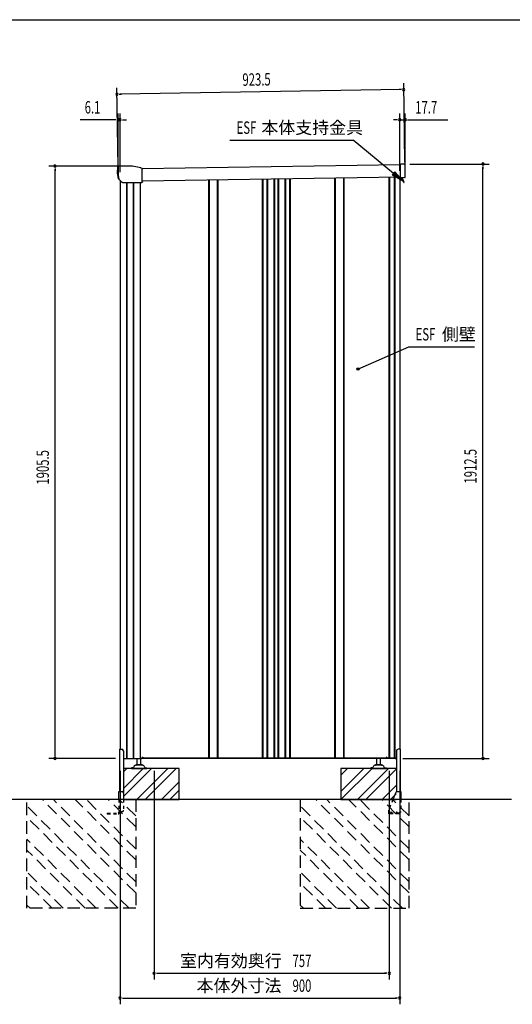
# Model space of a CAD drawing. Extents: x 217 to 8351, y 77 to 5621.
# Drawn here: x 2952 to 4538, y 2453 to 5621 of the extents above; entities that cross this region are included whole.
import ezdxf
from ezdxf.enums import TextEntityAlignment as Align

# ---------------------------------------------------------------- set-up
doc = ezdxf.new("R2010")
doc.units = 0
doc.header["$LTSCALE"] = 20
doc.header["$MEASUREMENT"] = 0
for name, pattern in [('CENTERX2', [20.32, 12.7, -2.54, 2.54, -2.54]), ('DASHED', [0.75, 0.5, -0.25]), ('HIDE-S', [1, 0.5, -0.5]), ('KAKURE-2', [3, 2, -1])]:
    doc.linetypes.add(name, pattern=pattern)
for name, color, linetype in [('CON-G', 6, 'KAKURE-2'), ('GL', 6, 'CONTINUOUS'), ('HIKIDASHI', 6, 'CONTINUOUS'), ('SUNPOU', 4, 'CONTINUOUS'), ('WAKUSEN-01', 50, 'CONTINUOUS'), ('アジャスタボルト', 2, 'CONTINUOUS'), ('コーナー樹脂', 2, 'CONTINUOUS'), ('下枠前', 1, 'CONTINUOUS'), ('側壁', 3, 'CONTINUOUS'), ('基礎', 3, 'CONTINUOUS'), ('屋根', 82, 'CONTINUOUS'), ('本体支持金具', 3, 'CONTINUOUS'), ('根太', 2, 'CONTINUOUS'), ('金具', 1, 'CONTINUOUS')]:
    doc.layers.add(name, color=color, linetype=linetype)
doc.styles.add('00', font='ROMANS', dxfattribs={"width": 0.666667, "bigfont": 'BIGFONT'})
doc.styles.add('01', font='ROMANS', dxfattribs={"height": 3, "bigfont": 'BIGFONT'})

msp = doc.modelspace()

# ---------------------------------------------------------------- linework, layer by layer
at = {"layer": 'CON-G'}
for p, q in [((2975.4, 2762.3), (2975.4, 3112.3)), ((3325.4, 2811.8), (3024.9, 3112.3)), ((3325.4, 2847.2), (3060.3, 3112.3)), ((3325.4, 2917.9), (3131, 3112.3)), ((3325.4, 2953.2), (3166.3, 3112.3)), ((3325.4, 3024), (3237.1, 3112.3)), ((3325.4, 3059.3), (3272.4, 3112.3)), ((3325.4, 3112.3), (3325.4, 2762.3)), ((3855.4, 3112.3), (3855.4, 2762.3)), ((4205.4, 2811.8), (3904.9, 3112.3)), ((4205.4, 2847.2), (3940.3, 3112.3)), ((4205.4, 2917.9), (4011, 3112.3)), ((4205.4, 2953.2), (4046.3, 3112.3)), ((4205.4, 3024), (4117.1, 3112.3)), ((4205.4, 3059.3), (4152.4, 3112.3)), ((4205.4, 2762.3), (4205.4, 3112.3)), ((3304.2, 2762.3), (2975.4, 3091.1)), ((4184.2, 2762.3), (3855.4, 3091.1)), ((3268.9, 2762.3), (2975.4, 3055.8)), ((4148.9, 2762.3), (3855.4, 3055.8)), ((3198.1, 2762.3), (2975.4, 2985)), ((4078.1, 2762.3), (3855.4, 2985)), ((3162.8, 2762.3), (2975.4, 2949.7)), ((4042.8, 2762.3), (3855.4, 2949.7)), ((3092.1, 2762.3), (2975.4, 2879)), ((3972.1, 2762.3), (3855.4, 2879)), ((3056.7, 2762.3), (2975.4, 2843.6)), ((3936.7, 2762.3), (3855.4, 2843.6)), ((2986, 2762.3), (2975.4, 2772.9)), ((3325.4, 2762.3), (2975.4, 2762.3)), ((3866, 2762.3), (3855.4, 2772.9)), ((3855.4, 2762.3), (4205.4, 2762.3))]:
    msp.add_line(p, q, dxfattribs=at)
at = {"layer": 'GL'}
msp.add_line((4535.4, 3112.3), (235, 3112.3), dxfattribs=at)
at = {"layer": 'HIKIDASHI'}
for p, q in [((3628.7, 5233.8), (4025.6, 5233.8)), ((4155.8, 5126.6), (4025.6, 5233.8)), ((4160, 5131.8), (4151.6, 5121.5)), ((4186.7, 5101.2), (4160, 5131.8)), ((4151.6, 5121.5), (4186.7, 5101.2)), ((4040.7, 4496.8), (4205.1, 4569)), ((4205.1, 4569), (4416.5, 4569))]:
    msp.add_line(p, q, dxfattribs=at)
msp.add_circle((4040.7, 4496.8), 3.75, dxfattribs=at)
msp.add_solid([(4151.6, 5121.5), (4160, 5131.8), (4186.7, 5101.2)], dxfattribs=at)
at = {"layer": 'SUNPOU'}
for p, q in [((3268.9, 5147.5), (3264.8, 5401.4)), ((4178.5, 5396.1), (3275.2, 5381.5)), ((4181, 5396.2), (4173.5, 5396)), ((4192.3, 5162.5), (4188.2, 5416.3)), ((3272.7, 5381.5), (3280.2, 5381.6)), ((3259.3, 5299.2), (3146.4, 5299.2)), ((3261.8, 5299.2), (3254.3, 5299.2)), ((3269.3, 5142.7), (3269.3, 5319.2)), ((3275.4, 5299.2), (3269.3, 5299.2)), ((3275.4, 5130.6), (3275.4, 5319.2)), ((3282.9, 5299.2), (3290.4, 5299.2)), ((3285.4, 5299.2), (3295.4, 5299.2)), ((4165.4, 5299.2), (4155.4, 5299.2)), ((4167.9, 5299.2), (4160.4, 5299.2)), ((4175.4, 5134.5), (4175.4, 5319.2)), ((4175.4, 5299.2), (4193.1, 5299.2)), ((4193.1, 5133.8), (4193.1, 5319.2)), ((4200.6, 5299.2), (4208.1, 5299.2)), ((4203.1, 5299.2), (4330.6, 5299.2)), ((3294.3, 5149.8), (3046.1, 5149.8)), ((3066.1, 5142.3), (3066.1, 5134.8)), ((3066.1, 3254.3), (3066.1, 5139.8)), ((4207.6, 5156.7), (4463.1, 5156.7)), ((4443.1, 5149.2), (4443.1, 5141.7)), ((4443.1, 3254.3), (4443.1, 5146.7)), ((3260, 3244.3), (3046.1, 3244.3)), ((3066.1, 3251.8), (3066.1, 3259.3)), ((4185, 3244.3), (4463.1, 3244.3)), ((4443.1, 3251.8), (4443.1, 3259.3)), ((3275.4, 3204.3), (3275.4, 2453.5)), ((3384.9, 3204.3), (3384.9, 2533.5)), ((4141.9, 3204.3), (4141.9, 2533.5)), ((4175.4, 3204.3), (4175.4, 2453.5)), ((3392.4, 2553.5), (3399.9, 2553.5)), ((3394.9, 2553.5), (4131.9, 2553.5)), ((4134.4, 2553.5), (4126.9, 2553.5)), ((3282.9, 2473.5), (3290.4, 2473.5)), ((3285.4, 2473.5), (4165.4, 2473.5)), ((4167.9, 2473.5), (4160.4, 2473.5))]:
    msp.add_line(p, q, dxfattribs=at)
for centre, start, end in [((3265.2, 5381.4), 0.9266, 180.9266), ((4188.5, 5396.3), 0.9266, 180.9266), ((4188.5, 5396.3), 180.9266, 0.9266), ((3265.2, 5381.4), 180.9266, 0.9266), ((3269.3, 5299.2), 0, 180), ((3269.3, 5299.2), 180, 0), ((3275.4, 5299.2), 0, 180), ((3275.4, 5299.2), 180, 0), ((4175.4, 5299.2), 0, 180), ((4175.4, 5299.2), 180, 0), ((4193.1, 5299.2), 0, 180), ((4193.1, 5299.2), 180, 0), ((3066.1, 5149.8), 90, 270), ((3066.1, 5149.8), 270, 90), ((4443.1, 5156.7), 90, 270), ((4443.1, 5156.7), 270, 90), ((3066.1, 3244.3), 90, 270), ((3066.1, 3244.3), 270, 90), ((4443.1, 3244.3), 90, 270), ((4443.1, 3244.3), 270, 90), ((3384.9, 2553.5), 0, 180), ((3384.9, 2553.5), 180, 0), ((4141.9, 2553.5), 0, 180), ((4141.9, 2553.5), 180, 0), ((3275.4, 2473.5), 0, 180), ((3275.4, 2473.5), 180, 0), ((4175.4, 2473.5), 0, 180), ((4175.4, 2473.5), 180, 0)]:
    msp.add_arc(centre, 3.75, start, end, dxfattribs=at)
at = {"layer": 'WAKUSEN-01'}
msp.add_line((217, 5621), (8191, 5621), dxfattribs=at)
at = {"layer": 'アジャスタボルト', "color": 4, "ltscale": 0.1}
for p, q in [((3330.4, 3224.3), (3330.4, 3244.3)), ((3342.4, 3224.3), (3342.4, 3244.3)), ((4101.4, 3224.3), (4101.4, 3244.3)), ((4113.4, 3224.3), (4113.4, 3244.3)), ((3311.4, 3214.3), (3311.4, 3212.3)), ((3316.2, 3214.3), (3311.4, 3214.3)), ((3311.4, 3212.3), (3361.4, 3212.3)), ((3320.5, 3219.6), (3318, 3215.3)), ((3320.5, 3219.6), (3320.9, 3220.3)), ((3348.5, 3222.3), (3324.3, 3222.3)), ((3345.4, 3224.3), (3327.4, 3224.3)), ((3351.9, 3220.3), (3352.3, 3219.6)), ((3352.3, 3219.6), (3354.8, 3215.3)), ((3356.6, 3214.3), (3361.4, 3214.3)), ((3361.4, 3214.3), (3361.4, 3212.3)), ((4082.4, 3214.3), (4082.4, 3212.3)), ((4087.2, 3214.3), (4082.4, 3214.3)), ((4082.4, 3212.3), (4132.4, 3212.3)), ((4091.5, 3219.6), (4089, 3215.3)), ((4091.5, 3219.6), (4091.9, 3220.3)), ((4119.5, 3222.3), (4095.3, 3222.3)), ((4116.4, 3224.3), (4098.4, 3224.3)), ((4122.9, 3220.3), (4123.3, 3219.6)), ((4123.3, 3219.6), (4125.8, 3215.3)), ((4127.6, 3214.3), (4132.4, 3214.3)), ((4132.4, 3214.3), (4132.4, 3212.3))]:
    msp.add_line(p, q, dxfattribs=at)
for centre, radius, start, end in [((3316.2, 3216.3), 2, 270, 330), ((3324.3, 3218.3), 4, 90, 150), ((3327.4, 3223.3), 1, 90, 270), ((3345.4, 3223.3), 1, 270, 90), ((3348.5, 3218.3), 4, 30, 90), ((3356.6, 3216.3), 2, 210, 270), ((4087.2, 3216.3), 2, 270, 330), ((4095.3, 3218.3), 4, 90, 150), ((4098.4, 3223.3), 1, 90, 270), ((4116.4, 3223.3), 1, 270, 90), ((4119.5, 3218.3), 4, 30, 90), ((4127.6, 3216.3), 2, 210, 270)]:
    msp.add_arc(centre, radius, start, end, dxfattribs=at)
at = {"layer": 'コーナー樹脂', "color": 2, "linetype": 'Continuous', "lineweight": 25}
for p, q in [((3266.9, 5147.5), (3266.3, 5127.6)), ((3266.9, 5149), (3266.9, 5147.5)), ((3268.4, 5149.5), (3267.4, 5149.5)), ((3268.6, 5149.5), (3268.4, 5149.5)), ((3268.6, 5149.5), (3268.7, 5149.5)), ((3268.7, 5149.5), (3268.7, 5149.5)), ((3268.7, 5149.5), (3268.8, 5149.5)), ((3268.8, 5149.5), (3268.9, 5149.5)), ((3268.9, 5149.5), (3269.1, 5149.5)), ((3269.1, 5149.5), (3269.3, 5149.5)), ((3269.3, 5149.5), (3269.5, 5149.5)), ((3269.5, 5149.5), (3269.6, 5149.5)), ((3266.3, 5127.3), (3268.8, 5110.4)), ((3268.9, 5110.1), (3270.4, 5108.6)), ((3270.8, 5110.5), (3270.8, 5110.5)), ((3271, 5108.5), (3271.1, 5108.5))]:
    msp.add_line(p, q, dxfattribs=at)
at = {"layer": 'コーナー樹脂', "color": 1, "linetype": 'Continuous', "lineweight": 25}
for p, q in [((3268.9, 5147.5), (3269.4, 5120.4)), ((3314.4, 5149.8), (3269.4, 5149.5)), ((3341.7, 5143.9), (3315.5, 5149.7)), ((3341.8, 5143.8), (3341.7, 5143.9)), ((3341.7, 5143.9), (3341.7, 5143.9)), ((3341.9, 5143.8), (3341.8, 5143.8)), ((3343.2, 5143.3), (3343, 5143.4)), ((3343.4, 5143.3), (3343.2, 5143.3)), ((3343.5, 5143.2), (3343.4, 5143.3)), ((3346.2, 5141.9), (3343.5, 5143.2)), ((3346.5, 5140.3), (3346.5, 5140.6)), ((3346.5, 5140.6), (3346.5, 5140.6)), ((3346.5, 5140.3), (3346.5, 5140.3)), ((3346.8, 5102.7), (3346.5, 5140.1)), ((3269.4, 5120.3), (3269.5, 5119.4)), ((3269.5, 5119.4), (3271.1, 5108.1)), ((3271.3, 5107.9), (3280.6, 5098.7)), ((3346.8, 5099.8), (3346.8, 5102.7)), ((3282.2, 5097.2), (3282.2, 5097.2)), ((3282.5, 5097.1), (3341.6, 5097.6)), ((3341.6, 5097.6), (3341.8, 5097.6)), ((3341.8, 5097.6), (3341.9, 5097.6)), ((3341.9, 5097.6), (3342.1, 5097.6)), ((3342.1, 5097.6), (3342.3, 5097.6)), ((3342.3, 5097.6), (3342.5, 5097.6)), ((3342.5, 5097.6), (3342.7, 5097.6)), ((3342.7, 5097.6), (3342.8, 5097.6)), ((3342.8, 5097.6), (3343, 5097.6)), ((3343, 5097.6), (3344.7, 5097.6))]:
    msp.add_line(p, q, dxfattribs=at)
at = {"layer": 'コーナー樹脂'}
for p, q in [((4176.4, 5156.5), (4179.4, 5156.6)), ((4176.4, 5156.5), (4179.4, 5156.6)), ((4176.4, 5156.5), (4177.1, 5112.5)), ((4187.4, 5156.7), (4179.4, 5156.6)), ((4187.4, 5156.7), (4179.4, 5156.6)), ((4193.1, 5113.8), (4192.5, 5151.8)), ((4193.1, 5113.8), (4192.5, 5151.8)), ((4180.1, 5112.6), (4177.1, 5112.5)), ((4180.1, 5112.6), (4177.1, 5112.5)), ((4192.1, 5112.8), (4180.1, 5112.6)), ((4192.1, 5112.8), (4180.1, 5112.6))]:
    msp.add_line(p, q, dxfattribs=at)
at = {"layer": 'コーナー樹脂', "color": 2, "linetype": 'Continuous', "lineweight": 25}
for centre, radius, start, end in [((3267.4, 5149), 0.5, 90.451, 178.451), ((3268.3, 5127.6), 2, 178.451, 188.1138), ((3269.2, 5110.5), 0.5, 188.1138, 225.6158), ((3270.7, 5109), 0.5, 225.6158, 269.951)]:
    msp.add_arc(centre, radius, start, end, dxfattribs=at)
at = {"layer": 'コーナー樹脂', "color": 1, "linetype": 'Continuous', "lineweight": 25}
for centre, radius, start, end in [((3269.4, 5149), 0.5, 90.451, 127.8718), ((3314.4, 5144.8), 5, 77.4033, 90.451), ((3346, 5141.5), 0.5, 43.8388, 64.3674), ((3269.9, 5120.4), 0.5, 180.951, 188.1138), ((3271.6, 5108.2), 0.5, 188.1152, 225.6647), ((3346.3, 5098.3), 0.5, 287.1533, 359.5346)]:
    msp.add_arc(centre, radius, start, end, dxfattribs=at)
at = {"layer": 'コーナー樹脂'}
for centre, radius, start, end in [((4187.5, 5151.7), 5, 0.927, 90.927), ((4187.5, 5151.7), 5, 0.927, 90.927), ((4192.1, 5113.8), 1, 270.927, 0.927), ((4192.1, 5113.8), 1, 270.927, 0.927)]:
    msp.add_arc(centre, radius, start, end, dxfattribs=at)
at = {"layer": 'コーナー樹脂', "color": 1, "linetype": 'Continuous', "lineweight": 25, "extrusion": (0, 0, -1)}
for centre, major_axis, ratio, start_param, end_param in [((3346.5, 5139.8), (-0.01, 1.67), 0.008724, 1.262028, 1.360722), ((3280.6, 5098.7), (-1.52, 1.49), 0.010504, 3.226534, 4.722967), ((3346.8, 5099.6), (-0.01, 1.5), 0.009923, 1.707435, 2.586339)]:
    msp.add_ellipse(centre, major_axis=major_axis, ratio=ratio, start_param=start_param, end_param=end_param, dxfattribs=at)
at = {"layer": 'コーナー樹脂', "color": 1, "linetype": 'Continuous', "lineweight": 25}
for points, knots in [([(3268.9, 5147.5), (3268.9, 5147.5), (3268.9, 5147.7), (3268.9, 5147.9), (3268.9, 5148.2), (3268.9, 5148.5), (3268.9, 5148.7), (3268.9, 5148.8), (3268.9, 5148.9), (3268.9, 5149), (3268.9, 5149), (3268.9, 5149.1), (3268.9, 5149.2), (3269, 5149.3), (3269.1, 5149.3), (3269.1, 5149.4)], [0, 0, 0, 0, 0.059078, 0.171889, 0.284871, 0.397936, 0.51119, 0.6249, 0.739994, 0.809828, 0.847525, 0.864814, 0.895268, 0.94902, 1, 1, 1, 1]), ([(3343, 5143.4), (3342.8, 5143.5), (3342.5, 5143.7), (3342.1, 5143.8), (3341.9, 5143.8)], [0, 0, 0, 0, 0.495972, 1, 1, 1, 1]), ([(3346.3, 5141.8), (3346.4, 5141.8), (3346.4, 5141.7), (3346.4, 5141.6), (3346.5, 5141.6), (3346.5, 5141.5), (3346.5, 5141.5), (3346.5, 5141.5), (3346.5, 5141.5), (3346.5, 5141.4), (3346.5, 5141.3), (3346.5, 5141.1), (3346.5, 5140.9), (3346.5, 5140.7), (3346.5, 5140.6), (3346.5, 5140.6)], [0, 0, 0, 0, 0.052328, 0.101247, 0.14042, 0.166425, 0.187161, 0.215024, 0.272203, 0.396891, 0.541686, 0.691849, 0.837217, 0.976005, 1, 1, 1, 1]), ([(3282.5, 5097.1), (3282.5, 5097.1), (3282.4, 5097.1), (3282.3, 5097.1), (3282.2, 5097.2), (3282.2, 5097.2), (3282.2, 5097.2), (3282.2, 5097.2)], [0, 0, 0, 0, 0.47926, 0.673121, 0.8414, 0.960213, 1, 1, 1, 1]), ([(3346.5, 5097.8), (3346.4, 5097.8), (3346.1, 5097.7), (3345.6, 5097.6), (3345.1, 5097.6), (3344.8, 5097.6), (3344.7, 5097.6)], [0, 0, 0, 0, 0.172449, 0.496032, 0.838442, 1, 1, 1, 1])]:
    msp.add_open_spline(points, degree=3, knots=knots, dxfattribs=at)
at = {"layer": 'コーナー樹脂', "color": 2, "linetype": 'Continuous', "lineweight": 25}
msp.add_open_spline([(3270.7, 5108.5), (3270.7, 5108.5), (3270.8, 5108.5), (3270.9, 5108.5), (3271, 5108.5), (3271, 5108.5)], degree=3, knots=[0, 0, 0, 0, 0.5, 0.5, 1, 1, 1, 1], dxfattribs=at)
msp.add_open_spline([(3271.1, 5108.5), (3271.1, 5108.5), (3271, 5108.5), (3271, 5108.5)], degree=3, dxfattribs=at)
at = {"layer": 'コーナー樹脂', "color": 1, "linetype": 'Continuous', "lineweight": 25}
msp.add_open_spline([(3346.8, 5099.8), (3346.8, 5099.5), (3346.8, 5099.5), (3346.8, 5099.4)], degree=3, dxfattribs=at)
at = {"layer": 'コーナー樹脂', "color": 1, "linetype": 'CENTERX2', "lineweight": 18}
for p in [(3268.9, 5149.5), (3314.9, 5149.8), (3271.1, 5108)]:
    msp.add_point(p, dxfattribs=at)
at = {"layer": '下枠前'}
for p, q in [((4164.1, 3244.9), (4161.4, 3244.9)), ((4161.4, 3244.3), (4164.4, 3244.3))]:
    msp.add_line(p, q, dxfattribs=at)
for centre, radius, start in [((4126.4, 3246.3), 1.4, 262.5533), ((4161.4, 3246.3), 2, 213.367), ((4161.4, 3246.3), 1.4, 231.7868)]:
    msp.add_arc(centre, radius, start, 270, dxfattribs=at)
at = {"layer": '側壁', "linetype": 'Continuous'}
for p, q in [((3275.4, 5103.8), (3275.4, 3273.8)), ((3560.7, 3246.3), (3560.7, 5104.5)), ((3562.7, 3246.3), (3562.7, 5104.6)), ((3589.1, 3246.3), (3589.1, 5105)), ((3591.1, 3246.3), (3591.1, 5105)), ((3733.7, 3246.3), (3733.7, 5107.3)), ((3735.7, 3246.3), (3735.7, 5107.4)), ((3749.1, 3246.3), (3749.1, 5107.6)), ((3751.1, 3246.3), (3751.1, 5107.6)), ((3771.2, 3246.3), (3771.2, 5108)), ((3773.2, 3246.3), (3773.2, 5108)), ((3784.6, 3246.3), (3784.6, 5108.2)), ((3786.6, 3246.3), (3786.6, 5108.2)), ((3806.7, 3246.3), (3806.7, 5108.5)), ((3808.7, 3246.3), (3808.7, 5108.6)), ((3822.1, 3246.3), (3822.1, 5108.8)), ((3824.1, 3246.3), (3824.1, 5108.8)), ((3966.7, 3246.3), (3966.7, 5111.1)), ((3968.7, 3246.3), (3968.7, 5111.2)), ((3995.1, 3246.3), (3995.1, 5111.6)), ((3997.1, 3246.3), (3997.1, 5111.6)), ((4140.5, 5113.9), (4140.5, 3246.3)), ((4142.5, 5114), (4142.5, 3246.3)), ((4157.3, 5114.2), (4157.3, 3246.3)), ((4159.3, 5114.2), (4159.3, 3246.3)), ((4175.4, 5114.5), (4175.4, 3273.8)), ((3296.1, 5097.2), (3296.1, 3244.3)), ((3296.8, 5097.2), (3296.8, 3244.3)), ((3317.1, 5097.4), (3317.1, 3244.3)), ((3317.9, 5097.4), (3317.9, 3244.3)), ((3339.9, 5097.5), (3339.9, 3244.3)), ((3285.8, 3244.3), (3344.4, 3244.3)), ((3346.4, 3248.3), (3344.4, 3244.3)), ((3346.4, 3248.3), (3348.4, 3248.3)), ((3348.4, 3246.3), (4132.4, 3246.3)), ((4134.4, 3248.3), (4135.4, 3246.3)), ((4135.4, 3246.3), (4163.4, 3246.3)), ((4163.4, 3246.3), (4164.4, 3244.3)), ((4165, 3244.3), (4164.4, 3244.3))]:
    msp.add_line(p, q, dxfattribs=at)
at = {"layer": '側壁'}
for p, q in [((3348.4, 3248.3), (3348.4, 3246.3)), ((4132.4, 3248.3), (4132.4, 3246.3)), ((4134.4, 3248.3), (4132.4, 3248.3))]:
    msp.add_line(p, q, dxfattribs=at)
at = {"layer": '基礎'}
for p, q in [((3465.4, 3212.3), (3285.8, 3212.3)), ((3465.4, 3112.3), (3465.4, 3212.3)), ((4165, 3212.3), (3985.4, 3212.3)), ((3985.4, 3212.3), (3985.4, 3112.3)), ((3286.5, 3112.3), (3465.4, 3112.3)), ((3985.4, 3112.3), (4164.3, 3112.3))]:
    msp.add_line(p, q, dxfattribs=at)
at = {"layer": '基礎', "color": 6}
for p, q in [((3285.8, 3148.2), (3349.9, 3212.3)), ((3285.8, 3201.2), (3296.9, 3212.3)), ((3286.5, 3122.4), (3376.4, 3212.3)), ((3329.4, 3112.3), (3429.4, 3212.3)), ((3356, 3112.3), (3456, 3212.3)), ((3985.4, 3137.8), (4059.9, 3212.3)), ((3985.4, 3190.8), (4006.9, 3212.3)), ((3986.4, 3112.3), (4086.4, 3212.3)), ((4039.4, 3112.3), (4139.4, 3212.3)), ((4066, 3112.3), (4165, 3211.3)), ((3409, 3112.3), (3465.4, 3168.7)), ((3435.5, 3112.3), (3465.4, 3142.2)), ((4119, 3112.3), (4165, 3158.3)), ((4145.5, 3112.3), (4164.3, 3131.1))]:
    msp.add_line(p, q, dxfattribs=at)
at = {"layer": '屋根', "linetype": 'Continuous'}
for p, q in [((4176.4, 5154.5), (3346.5, 5141.1)), ((4177.1, 5114.5), (3346.8, 5101.1))]:
    msp.add_line(p, q, dxfattribs=at)
at = {"layer": '本体支持金具'}
for p, q in [((4182.9, 5112.6), (4182.9, 5111.8)), ((4188.2, 5096.9), (4182.9, 5111.8)), ((4184.5, 5112.6), (4184.5, 5112.1)), ((4189.7, 5097.4), (4184.5, 5112.1)), ((4188.2, 5096.9), (4189.7, 5097.4))]:
    msp.add_line(p, q, dxfattribs=at)
for centre, radius in [((4184.7, 5112.1), 1.8), ((4185.5, 5112.3), 1)]:
    msp.add_arc(centre, radius, 180.927, 199.362, dxfattribs=at)
at = {"layer": '根太', "linetype": 'Continuous'}
for p, q in [((3344.8, 3245.2), (4163.9, 3245.2)), ((3345.3, 3246.2), (4163.4, 3246.2))]:
    msp.add_line(p, q, dxfattribs=at)
at = {"layer": '根太', "linetype": 'DASHED'}
msp.add_line((3346.9, 3246.7), (3346.9, 3245.2), dxfattribs=at)
msp.add_arc((3345.9, 3246.7), 1, 0, 78.9998, dxfattribs=at)
at = {"layer": '金具'}
for p, q in [((3273.8, 3273.8), (3273.8, 3137.8)), ((3273.8, 3273.8), (3280.8, 3273.8)), ((3285.8, 3268.8), (3285.8, 3135.4)), ((4165, 3268.8), (4165, 3137.2)), ((4177, 3273.8), (4170, 3273.8)), ((4177, 3273.8), (4177, 3137.8)), ((3271.5, 3137.8), (3281.5, 3137.8)), ((3271.5, 3112.3), (3271.5, 3137.8)), ((4167.3, 3137.8), (4179.3, 3137.8)), ((4179.3, 3137.8), (4179.3, 3112.3)), ((3286.5, 3132.8), (3286.5, 3112.3)), ((4162.7, 3134.7), (4153.5, 3112.3))]:
    msp.add_line(p, q, dxfattribs=at)
at = {"layer": '金具', "linetype": 'HIDE-S'}
for p, q in [((3271.5, 3112.3), (3271.5, 3070.6)), ((3286.5, 3112.3), (3286.5, 3078.5)), ((4153.5, 3112.3), (4139.4, 3077.8)), ((4179.3, 3112.3), (4179.3, 3071.8)), ((3271.5, 3073.5), (3281.5, 3073.5)), ((3273.8, 3073.5), (3273.8, 3070.6)), ((4139, 3075.9), (4139, 3066.3)), ((3234, 3068.6), (3234, 3066.3)), ((3234, 3068.6), (3269.5, 3068.6)), ((3234, 3066.3), (3269.5, 3066.3)), ((3271.5, 3071.6), (3268.5, 3068.6)), ((4174.5, 3068.6), (4139, 3068.6)), ((4174.5, 3066.3), (4139, 3066.3)), ((4146, 3070.1), (4146, 3068.6)), ((4149, 3070.1), (4149, 3068.6)), ((4164.5, 3070.1), (4164.5, 3068.6)), ((4167.5, 3070.1), (4167.5, 3068.6)), ((4174.5, 3069.8), (4174.5, 3066.3)), ((4179.3, 3071.8), (4176.5, 3071.8))]:
    msp.add_line(p, q, dxfattribs=at)
at = {"layer": '金具'}
for centre, start, end in [((3280.8, 3268.8), 0, 90), ((4170, 3268.8), 90, 180), ((3281.5, 3132.8), 0, 90), ((4167.3, 3132.8), 90, 157.7014)]:
    msp.add_arc(centre, 5, start, end, dxfattribs=at)
at = {"layer": '金具', "linetype": 'HIDE-S'}
for centre, radius, start, end in [((3281.5, 3078.5), 5, 270, 0), ((4144, 3075.9), 5, 157.7014, 180), ((3269.5, 3070.6), 2, 270, 0), ((3269.5, 3070.6), 4.3, 270, 0), ((4147.5, 3070.1), 1.5, 0, 180), ((4166, 3070.1), 1.5, 0, 180), ((4176.5, 3069.8), 2, 90, 180)]:
    msp.add_arc(centre, radius, start, end, dxfattribs=at)

# ---------------------------------------------------------------- texts
at = {"layer": 'HIKIDASHI', "style": '00', "width": 0.67}
for p in [(3650.3, 5253.8), (4226.7, 4589)]:
    msp.add_text('ESF', height=40, dxfattribs=at).set_placement(p)
at = {"layer": 'HIKIDASHI', "style": '01'}
for s, p in [('本体支持金具', (3730, 5253.8)), ('側壁', (4311.2, 4589))]:
    msp.add_text(s, height=40, dxfattribs=at).set_placement(p)
at = {"layer": 'SUNPOU', "style": '00', "width": 0.666667}
for s, rotation, p in [('923.5', 0.9266, (3669.4, 5407.9)), ('1905.5', 90, (3046.1, 4125.3)), ('1912.5', 90, (4423.1, 4128.8))]:
    msp.add_text(s, height=40, rotation=rotation, dxfattribs=at).set_placement(p)
for s, p in [('6.1', (3161.3, 5319.2)), ('17.7', (4225.5, 5319.2)), ('757', (3830.5, 2573.5)), ('900', (3830.5, 2493.5))]:
    msp.add_text(s, height=40, dxfattribs=at).set_placement(p)
at = {"layer": 'SUNPOU', "style": '01'}
for s, p in [('室内有効奥行', (3795.5, 2593.5)), ('本体外寸法', (3794.4, 2513.5))]:
    msp.add_text(s, height=40, dxfattribs=at).set_placement(p, align=Align.MIDDLE_RIGHT)

doc.saveas('drawing.dxf')
